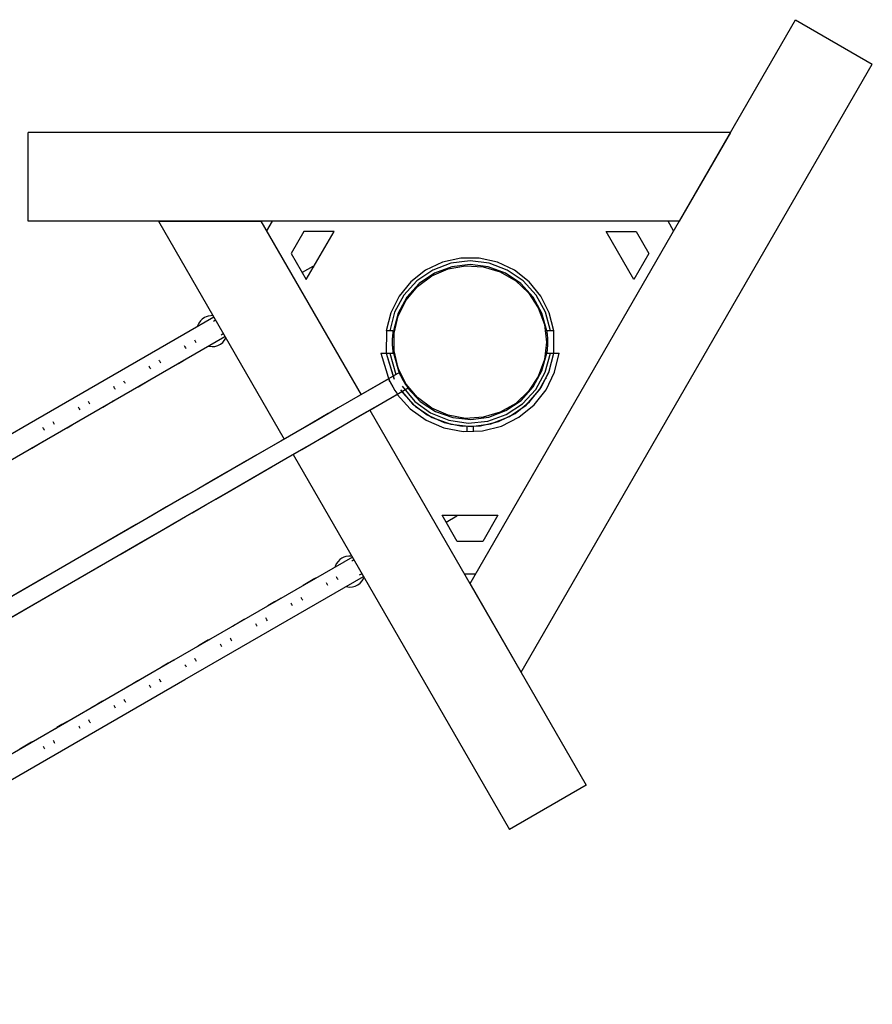
# Model space of a CAD drawing. Units: inches. Extents: x 365 to 476, y 189 to 405.
# Drawn here: x 426 to 434, y 322 to 331 of the extents above; entities that cross this region are included whole.
import ezdxf

# ---------------------------------------------------------------- set-up
doc = ezdxf.new("R2010")
doc.units = ezdxf.units.IN
doc.header["$MEASUREMENT"] = 0
doc.layers.add('Ebene 1', color=7, linetype='Continuous')

# ---------------------------------------------------------------- blocks, each defined once
blk = doc.blocks.new('block 2')
at = {"layer": 'Ebene 1', "color": 179, "lineweight": 25, "true_color": 0x1a171b}
for points in [[(430.4202, 325.7991), (433.3186, 330.8196)], [(430.4202, 325.7991), (433.3186, 330.8196)], [(433.3186, 330.8196), (434.0024, 330.4248)], [(433.3186, 330.8196), (434.0024, 330.4248)], [(430.876, 325.0096), (434.0024, 330.4248)], [(430.876, 325.0096), (434.0024, 330.4248)], [(426.4856, 329.0254), (426.4856, 329.8145)], [(432.7388, 329.8145), (426.4856, 329.8145)], [(432.7388, 329.8145), (426.4856, 329.8145)], [(426.4856, 329.0254), (426.4856, 329.8145)], [(432.7388, 329.8145), (432.283, 329.0254)], [(432.7388, 329.8145), (432.283, 329.0254)], [(432.283, 329.0254), (426.4856, 329.0254)], [(432.283, 329.0254), (426.4856, 329.0254)], [(427.6462, 329.0254), (428.5575, 329.0254)], [(427.6462, 329.0254), (428.7659, 327.086)], [(427.6462, 329.0254), (428.5575, 329.0254)], [(427.6462, 329.0254), (428.7659, 327.086)], [(428.5575, 329.0254), (429.4494, 327.4804)], [(428.5575, 329.0254), (429.4494, 327.4804)], [(428.657, 329.0254), (428.6074, 328.9393)], [(428.657, 329.0254), (428.6074, 328.9393)], [(432.233, 328.9393), (432.1834, 329.0254)], [(432.233, 328.9393), (432.1834, 329.0254)], [(428.9402, 328.9353), (428.8272, 328.7388)], [(428.9402, 328.9353), (428.8272, 328.7388)], [(429.2089, 328.9353), (428.9402, 328.9353)], [(429.2089, 328.9353), (428.9402, 328.9353)], [(428.9616, 328.506), (429.2089, 328.9353)], [(428.9616, 328.506), (429.2089, 328.9353)], [(431.6312, 328.9353), (431.9003, 328.9353)], [(431.8789, 328.506), (431.6312, 328.9353)], [(431.6312, 328.9353), (431.9003, 328.9353)], [(431.8789, 328.506), (431.6312, 328.9353)], [(431.9003, 328.9353), (432.0133, 328.7388)], [(431.9003, 328.9353), (432.0133, 328.7388)], [(428.8272, 328.7388), (428.9616, 328.506)], [(428.8272, 328.7388), (428.9616, 328.506)], [(432.0133, 328.7388), (431.8789, 328.506)], [(432.0133, 328.7388), (431.8789, 328.506)], [(429.0215, 328.6232), (428.9254, 328.5682)], [(429.0215, 328.6232), (428.9254, 328.5682)], [(429.0281, 328.6213), (429.0215, 328.6232)], [(429.0281, 328.6213), (429.0215, 328.6232)], [(429.0215, 328.6232), (429.0226, 328.6218), (429.0253, 328.6168)], [(429.0215, 328.6232), (429.0226, 328.6218), (429.0253, 328.6168)], [(431.1654, 328.0484), (431.1255, 328.2101), (431.0514, 328.3586), (430.9463, 328.4869), (430.8154, 328.5892), (430.6655, 328.6606), (430.5029, 328.6972), (430.3372, 328.6972), (430.1749, 328.6606), (430.0251, 328.5892), (429.8942, 328.4869), (429.7891, 328.3586), (429.7147, 328.2101), (429.6747, 328.0484)], [(431.1654, 328.0484), (431.1255, 328.2101), (431.0514, 328.3586), (430.9463, 328.4869), (430.8154, 328.5892), (430.6655, 328.6606), (430.5029, 328.6972), (430.3372, 328.6972), (430.1749, 328.6606), (430.0251, 328.5892), (429.8942, 328.4869), (429.7891, 328.3586), (429.7147, 328.2101), (429.6747, 328.0484)], [(431.1354, 328.0484), (431.092, 328.2149), (431.01, 328.3667), (430.8946, 328.4943), (430.7523, 328.591), (430.5911, 328.6518), (430.4202, 328.6721), (430.249, 328.6518), (430.0878, 328.591), (429.9458, 328.4943), (429.8304, 328.3667), (429.7484, 328.2149), (429.7047, 328.0484)], [(431.1354, 328.0484), (431.092, 328.2149), (431.01, 328.3667), (430.8946, 328.4943), (430.7523, 328.591), (430.5911, 328.6518), (430.4202, 328.6721), (430.249, 328.6518), (430.0878, 328.591), (429.9458, 328.4943), (429.8304, 328.3667), (429.7484, 328.2149), (429.7047, 328.0484)], [(431.1027, 328.0484), (431.06, 328.2065), (430.9818, 328.35), (430.8715, 328.4714), (430.7358, 328.5629), (430.5828, 328.6199), (430.4202, 328.6397), (430.2576, 328.6199), (430.1047, 328.5629), (429.9686, 328.4714), (429.8587, 328.35), (429.7801, 328.2065), (429.7374, 328.0484)], [(431.1027, 328.0484), (431.06, 328.2065), (430.9818, 328.35), (430.8715, 328.4714), (430.7358, 328.5629), (430.5828, 328.6199), (430.4202, 328.6397), (430.2576, 328.6199), (430.1047, 328.5629), (429.9686, 328.4714), (429.8587, 328.35), (429.7801, 328.2065), (429.7374, 328.0484)], [(428.132, 328.185), (428.0893, 328.1808), (428.0717, 328.1751), (428.0552, 328.1669)], [(428.132, 328.185), (428.0893, 328.1808), (428.0717, 328.1751), (428.0552, 328.1669)], [(428.1392, 328.1708), (426.55, 327.2534), (424.9598, 326.3355), (423.3685, 325.4163), (421.7762, 324.497), (420.1833, 323.5773), (418.5898, 322.6577), (416.9968, 321.7376), (415.4032, 320.818), (413.8104, 319.8983), (412.2179, 318.9788), (410.6266, 318.06), (409.0362, 317.1417), (407.4473, 316.2245)], [(428.0552, 328.1669), (428.0362, 328.1536), (428.02, 328.1378), (428.0052, 328.1169), (427.9942, 328.0933), (427.9921, 328.087)], [(428.0552, 328.1669), (428.0362, 328.1536), (428.02, 328.1378), (428.0052, 328.1169), (427.9942, 328.0933), (427.9921, 328.087)], [(428.1544, 328.1455), (428.1444, 328.1395), (428.1348, 328.1341)], [(428.1544, 328.1455), (428.1444, 328.1395), (428.1348, 328.1341)], [(428.204, 328.0146), (428.2133, 328.0198), (428.223, 328.0258)], [(428.204, 328.0146), (428.2133, 328.0198), (428.223, 328.0258)], [(429.6751, 328.0499), (429.6747, 327.8513)], [(429.6751, 328.0499), (429.6747, 327.8513)], [(429.7047, 328.0484), (429.6899, 328.0484), (429.6747, 328.0484)], [(429.7047, 328.0484), (429.6899, 328.0484), (429.6747, 328.0484)], [(429.7374, 328.0484), (429.7047, 328.0484)], [(429.7374, 328.0484), (429.7047, 328.0484)], [(429.7378, 327.8506), (429.7374, 327.8527), (429.7371, 327.8548), (429.7367, 327.857), (429.736, 327.8615), (429.7357, 327.8661), (429.7347, 327.8752), (429.7336, 327.8851), (429.7333, 327.8901), (429.7326, 327.8954), (429.7326, 327.8978), (429.7323, 327.9006), (429.7323, 327.9032), (429.7319, 327.9059), (429.7312, 327.9166), (429.7309, 327.9274), (429.7309, 327.9331), (429.7305, 327.9388), (429.7305, 327.9416), (429.7305, 327.9443), (429.7305, 327.9473), (429.7305, 327.95), (429.7305, 327.9609), (429.7309, 327.9722), (429.7312, 327.9833), (429.7319, 327.9938), (429.7323, 327.9967), (429.7323, 327.9991), (429.7326, 328.0019), (429.7326, 328.0043), (429.7333, 328.0096), (429.7336, 328.0146), (429.7347, 328.0244), (429.7357, 328.0341), (429.736, 328.0361), (429.736, 328.0385), (429.7364, 328.0408), (429.7367, 328.0429), (429.7378, 328.0496)], [(429.7378, 327.8506), (429.7374, 327.8527), (429.7371, 327.8548), (429.7367, 327.857), (429.736, 327.8615), (429.7357, 327.8661), (429.7347, 327.8752), (429.7336, 327.8851), (429.7333, 327.8901), (429.7326, 327.8954), (429.7326, 327.8978), (429.7323, 327.9006), (429.7323, 327.9032), (429.7319, 327.9059), (429.7312, 327.9166), (429.7309, 327.9274), (429.7309, 327.9331), (429.7305, 327.9388), (429.7305, 327.9416), (429.7305, 327.9443), (429.7305, 327.9473), (429.7305, 327.95), (429.7305, 327.9609), (429.7309, 327.9722), (429.7312, 327.9833), (429.7319, 327.9938), (429.7323, 327.9967), (429.7323, 327.9991), (429.7326, 328.0019), (429.7326, 328.0043), (429.7333, 328.0096), (429.7336, 328.0146), (429.7347, 328.0244), (429.7357, 328.0341), (429.736, 328.0361), (429.736, 328.0385), (429.7364, 328.0408), (429.7367, 328.0429), (429.7371, 328.0449)], [(431.1024, 328.0513), (431.1034, 328.0429), (431.1044, 328.0341), (431.1048, 328.0315), (431.1051, 328.0291), (431.1058, 328.027), (431.1058, 328.0244), (431.1065, 328.0196), (431.1068, 328.0146), (431.1079, 328.0043), (431.1086, 327.9941), (431.1086, 327.9913), (431.1089, 327.9884), (431.1089, 327.986), (431.1089, 327.9833), (431.1093, 327.9776), (431.1096, 327.9722), (431.1096, 327.9609), (431.1099, 327.95), (431.1099, 327.9443), (431.1096, 327.9388), (431.1096, 327.9359), (431.1096, 327.9331), (431.1096, 327.9302), (431.1096, 327.9274), (431.1089, 327.9166), (431.1086, 327.9059), (431.1082, 327.9006), (431.1079, 327.8954), (431.1075, 327.8928), (431.1072, 327.8901), (431.1072, 327.8875), (431.1068, 327.8851), (431.1058, 327.8752), (431.1044, 327.8661), (431.1027, 327.853)], [(431.1024, 328.0513), (431.1034, 328.0429), (431.1044, 328.0341), (431.1048, 328.0315), (431.1051, 328.0291), (431.1058, 328.027), (431.1058, 328.0244), (431.1065, 328.0196), (431.1068, 328.0146), (431.1079, 328.0043), (431.1086, 327.9941), (431.1086, 327.9913), (431.1089, 327.9884), (431.1089, 327.986), (431.1089, 327.9833), (431.1093, 327.9776), (431.1096, 327.9722), (431.1096, 327.9609), (431.1099, 327.95), (431.1099, 327.9443), (431.1096, 327.9388), (431.1096, 327.9359), (431.1096, 327.9331), (431.1096, 327.9302), (431.1096, 327.9274), (431.1089, 327.9166), (431.1086, 327.9059), (431.1082, 327.9006), (431.1079, 327.8954), (431.1075, 327.8928), (431.1072, 327.8901), (431.1072, 327.8875), (431.1068, 327.8851), (431.1058, 327.8752), (431.1044, 327.8661), (431.1024, 327.8503)], [(431.1354, 328.0484), (431.1027, 328.0484)], [(431.1354, 328.0484), (431.1027, 328.0484)], [(431.1654, 328.0484), (431.1506, 328.0484), (431.1354, 328.0484)], [(431.1654, 328.0484), (431.1506, 328.0484), (431.1354, 328.0484)], [(431.1654, 327.8513), (431.1654, 328.0484)], [(431.1654, 327.8513), (431.1654, 328.0484)], [(407.5462, 316.0536), (409.1351, 316.9708), (410.7253, 317.8891), (412.3166, 318.8079), (413.9088, 319.7271), (415.5019, 320.6469), (417.0951, 321.5668), (418.6887, 322.4866), (420.2817, 323.4066), (421.875, 324.3263), (423.467, 325.2456), (425.0583, 326.1642), (426.6485, 327.0825), (428.2378, 327.9998)], [(427.875, 327.9193), (427.8784, 327.913), (427.8819, 327.9066)], [(427.875, 327.9193), (427.8784, 327.913), (427.8819, 327.9066)], [(427.9656, 327.9691), (427.9684, 327.9638), (427.9715, 327.9581)], [(427.9656, 327.9691), (427.9684, 327.9638), (427.9715, 327.9581)], [(427.9715, 327.9581), (427.9753, 327.9526), (427.9784, 327.9469)], [(427.9715, 327.9581), (427.9753, 327.9526), (427.9784, 327.9469)], [(428.0886, 327.914), (428.1227, 327.9095), (428.1485, 327.9116), (428.1737, 327.9183), (428.1971, 327.93), (428.2178, 327.9459), (428.2471, 327.9846)], [(428.0886, 327.914), (428.1227, 327.9095), (428.1485, 327.9116), (428.1737, 327.9183), (428.1971, 327.93), (428.2178, 327.9459), (428.2471, 327.9846)], [(427.8819, 327.9066), (427.886, 327.8995), (427.8902, 327.8933)], [(427.8819, 327.9066), (427.886, 327.8995), (427.8902, 327.8933)], [(429.6272, 327.8513), (429.6747, 327.8513)], [(429.6272, 327.8513), (429.6747, 327.8513)], [(429.6272, 327.8513), (429.703, 327.5977)], [(429.6272, 327.8513), (429.703, 327.5977)], [(429.6747, 327.8513), (429.7447, 327.6201)], [(429.6747, 327.8513), (429.7416, 327.6265)], [(429.6747, 327.8513), (429.6899, 327.8513), (429.7047, 327.8513)], [(429.6747, 327.8513), (429.6899, 327.8513), (429.7047, 327.8513)], [(429.7047, 327.8513), (429.7374, 327.8513)], [(429.7047, 327.8513), (429.7374, 327.8513)], [(429.7047, 327.8513), (429.7584, 327.6611)], [(429.7047, 327.8513), (429.7584, 327.6611)], [(429.7374, 327.8513), (429.7974, 327.6544)], [(429.7374, 327.8513), (429.7884, 327.6735)], [(429.7712, 327.4837), (429.8873, 327.3545), (430.0282, 327.2536), (430.188, 327.1852), (430.3589, 327.1532), (430.5325, 327.1588), (430.7007, 327.2017), (430.8557, 327.2798), (430.9901, 327.3898), (431.0975, 327.5259), (431.173, 327.6823), (431.2133, 327.8513)], [(429.7712, 327.4837), (429.8873, 327.3545), (430.0282, 327.2536), (430.188, 327.1852), (430.3589, 327.1532), (430.5325, 327.1588), (430.7007, 327.2017), (430.8557, 327.2798), (430.9901, 327.3898), (431.0975, 327.5259), (431.173, 327.6823), (431.2133, 327.8513)], [(429.8008, 327.5238), (429.908, 327.3998), (430.0399, 327.3016), (430.1894, 327.2346), (430.3503, 327.2016), (430.5146, 327.2043), (430.6741, 327.2424), (430.8219, 327.3146), (430.9501, 327.4169), (431.0534, 327.5447), (431.1261, 327.6918), (431.1654, 327.8513)], [(429.8125, 327.5073), (429.9341, 327.3764), (430.083, 327.278), (430.2507, 327.2176), (430.4289, 327.1983), (430.6056, 327.2215), (430.772, 327.2858), (430.9187, 327.3874), (431.0373, 327.5207), (431.1213, 327.6784), (431.1654, 327.8513)], [(429.8153, 327.5557), (429.9276, 327.4215), (430.0692, 327.319), (430.2311, 327.2529), (430.404, 327.2279), (430.5784, 327.2451), (430.7427, 327.3037), (430.8888, 327.4005), (431.0069, 327.5288), (431.0907, 327.6823), (431.1354, 327.8513)], [(429.8153, 327.5557), (429.9276, 327.4215), (430.0692, 327.319), (430.2311, 327.2529), (430.404, 327.2279), (430.5784, 327.2451), (430.7427, 327.3037), (430.8888, 327.4005), (431.0069, 327.5288), (431.0907, 327.6823), (431.1354, 327.8513)], [(429.8656, 327.5406), (429.9769, 327.422), (430.1126, 327.3326), (430.2659, 327.278), (430.4271, 327.2603), (430.588, 327.2811), (430.7403, 327.339), (430.8743, 327.4307), (430.9828, 327.5514), (431.0603, 327.6942), (431.1027, 327.8513)], [(429.8656, 327.5406), (429.9769, 327.422), (430.1126, 327.3326), (430.2659, 327.278), (430.4271, 327.2603), (430.588, 327.2811), (430.7403, 327.339), (430.8743, 327.4307), (430.9828, 327.5514), (431.0603, 327.6942), (431.1027, 327.8513)], [(431.1027, 327.8513), (431.1354, 327.8513)], [(431.1027, 327.8513), (431.1354, 327.8513)], [(431.1354, 327.8513), (431.1506, 327.8513), (431.1654, 327.8513)], [(431.1354, 327.8513), (431.1506, 327.8513), (431.1654, 327.8513)], [(431.1654, 327.8513), (431.2133, 327.8513)], [(431.1654, 327.8513), (431.2133, 327.8513)], [(427.6504, 327.7871), (427.6535, 327.7817), (427.6566, 327.7765)], [(427.6504, 327.7871), (427.6535, 327.7817), (427.6566, 327.7765)], [(427.6566, 327.7765), (427.66, 327.7705), (427.6631, 327.7648)], [(427.6566, 327.7765), (427.66, 327.7705), (427.6631, 327.7648)], [(427.7796, 327.7338), (427.8247, 327.7597), (427.8695, 327.7852)], [(427.7796, 327.7338), (427.8247, 327.7597), (427.8695, 327.7852)], [(427.8674, 327.7871), (427.8688, 327.7857), (427.8695, 327.7852)], [(427.8674, 327.7871), (427.8688, 327.7857), (427.8695, 327.7852)], [(427.8688, 327.7871), (427.8833, 327.7955)], [(427.8688, 327.7871), (427.8833, 327.7955)], [(429.7912, 327.678), (429.5193, 327.5211), (429.2472, 327.3638), (429.0346, 327.241), (428.8214, 327.1182), (428.6677, 327.0293), (428.5137, 326.9404), (428.3842, 326.8657), (428.255, 326.7909), (428.1224, 326.7143), (427.9897, 326.6378), (427.854, 326.5597), (427.7186, 326.4815), (427.5829, 326.4032), (427.4471, 326.3244), (426.6999, 325.8929), (425.9523, 325.4616), (424.617, 324.6908), (423.2813, 323.9196), (421.6907, 323.0013), (420.0998, 322.0827)], [(429.7912, 327.678), (429.5193, 327.5211), (429.2472, 327.3638), (429.0346, 327.241), (428.8214, 327.1182), (428.6677, 327.0293), (428.5137, 326.9404), (428.3842, 326.8657), (428.255, 326.7909), (428.1224, 326.7143), (427.9897, 326.6378), (427.854, 326.5597), (427.7186, 326.4815), (427.5829, 326.4032), (427.4471, 326.3244), (426.6999, 325.8929), (425.9523, 325.4616), (424.617, 324.6908), (423.2813, 323.9196), (421.6907, 323.0013), (420.0998, 322.0827)], [(427.5598, 327.7373), (427.5636, 327.7314), (427.567, 327.7247)], [(427.5598, 327.7373), (427.5636, 327.7314), (427.567, 327.7247)], [(427.567, 327.7247), (427.5711, 327.718), (427.5753, 327.7116)], [(427.567, 327.7247), (427.5711, 327.718), (427.5753, 327.7116)], [(427.7641, 327.7264), (427.7661, 327.7271), (427.7727, 327.7309), (427.7789, 327.7352)], [(427.7641, 327.7264), (427.7661, 327.7271), (427.7727, 327.7309), (427.7789, 327.7352)], [(427.7779, 327.7356), (427.7792, 327.7342), (427.7796, 327.7338)], [(427.7779, 327.7356), (427.7792, 327.7342), (427.7796, 327.7338)], [(429.7912, 327.678), (429.7939, 327.6675), (429.8063, 327.6413), (429.8256, 327.6067)], [(429.7912, 327.678), (429.7939, 327.6675), (429.8063, 327.6413), (429.8256, 327.6067)], [(429.6975, 327.6238), (429.4274, 327.4682), (429.1576, 327.3123), (428.9468, 327.1905), (428.7356, 327.0684), (428.583, 326.9802), (428.4304, 326.8925), (428.3018, 326.8179), (428.1733, 326.7439), (428.0417, 326.6681), (427.9105, 326.5921), (427.7761, 326.5146), (427.6421, 326.4369), (427.5074, 326.3594), (427.3727, 326.2814), (426.6313, 325.8535), (425.8903, 325.4256), (424.566, 324.6611), (423.2413, 323.8963), (421.6635, 322.9853), (420.086, 322.0746)], [(429.6975, 327.6238), (429.4274, 327.4682), (429.1576, 327.3123), (428.9468, 327.1905), (428.7356, 327.0684), (428.583, 326.9802), (428.4304, 326.8925), (428.3018, 326.8179), (428.1733, 326.7439), (428.0417, 326.6681), (427.9105, 326.5921), (427.7761, 326.5146), (427.6421, 326.4369), (427.5074, 326.3594), (427.3727, 326.2814), (426.6313, 325.8535), (425.8903, 325.4256), (424.566, 324.6611), (423.2413, 323.8963), (421.6635, 322.9853), (420.086, 322.0746)], [(427.3352, 327.6053), (427.3383, 327.6), (427.3414, 327.5945)], [(427.3352, 327.6053), (427.3383, 327.6), (427.3414, 327.5945)], [(427.3414, 327.5945), (427.3448, 327.5884), (427.3482, 327.5828)], [(427.3414, 327.5945), (427.3448, 327.5884), (427.3482, 327.5828)], [(427.4647, 327.5518), (427.5095, 327.5776), (427.5539, 327.6033)], [(427.4647, 327.5518), (427.5095, 327.5776), (427.5539, 327.6033)], [(427.5522, 327.605), (427.5536, 327.6036), (427.5539, 327.6033)], [(427.5522, 327.605), (427.5536, 327.6036), (427.5539, 327.6033)], [(427.5532, 327.605), (427.5684, 327.6139)], [(427.5532, 327.605), (427.5684, 327.6139)], [(429.6978, 327.6238), (429.6995, 327.6141), (429.7119, 327.5881), (429.7316, 327.5524)], [(429.6978, 327.6238), (429.6995, 327.6141), (429.7119, 327.5881), (429.7316, 327.5524)], [(429.8256, 327.6067), (429.8459, 327.5729), (429.8625, 327.549), (429.8704, 327.5412)], [(429.8256, 327.6067), (429.8459, 327.5729), (429.8625, 327.549), (429.8704, 327.5412)], [(431.1006, 327.6255), (431.0989, 327.6265)], [(421.4471, 322.6785), (422.9657, 323.5551), (424.4837, 324.4314), (425.819, 325.2022), (427.1539, 325.973), (427.3035, 326.0595), (427.4533, 326.146), (427.6011, 326.2314), (427.7489, 326.3167), (427.8874, 326.3964), (428.0259, 326.4764), (428.1575, 326.5523), (428.2888, 326.6281), (428.4744, 326.7354), (428.6595, 326.8424), (428.923, 326.9943), (429.1869, 327.1468), (429.5283, 327.344), (429.8704, 327.5412)], [(421.4471, 322.6785), (422.9657, 323.5551), (424.4837, 324.4314), (425.819, 325.2022), (427.1539, 325.973), (427.3035, 326.0595), (427.4533, 326.146), (427.6011, 326.2314), (427.7489, 326.3167), (427.8874, 326.3964), (428.0259, 326.4764), (428.1575, 326.5523), (428.2888, 326.6281), (428.4744, 326.7354), (428.6595, 326.8424), (428.923, 326.9943), (429.1869, 327.1468), (429.5283, 327.344), (429.8704, 327.5412)], [(421.423, 322.6644), (422.9289, 323.5336), (424.4344, 324.4028), (425.7587, 325.1674), (427.0823, 325.9317), (427.2308, 326.0175), (427.3793, 326.1033), (427.526, 326.188), (427.6724, 326.2726), (427.8099, 326.352), (427.9473, 326.4309), (428.0779, 326.5065), (428.2078, 326.5816), (428.3918, 326.6877), (428.5754, 326.794), (428.8369, 326.9446), (429.0984, 327.0956), (429.4374, 327.2915), (429.776, 327.4868)], [(421.423, 322.6644), (422.9289, 323.5336), (424.4344, 324.4028), (425.7587, 325.1674), (427.0823, 325.9317), (427.2308, 326.0175), (427.3793, 326.1033), (427.526, 326.188), (427.6724, 326.2726), (427.8099, 326.352), (427.9473, 326.4309), (428.0779, 326.5065), (428.2078, 326.5816), (428.3918, 326.6877), (428.5754, 326.794), (428.8369, 326.9446), (429.0984, 327.0956), (429.4374, 327.2915), (429.776, 327.4868)], [(427.2449, 327.5557), (427.248, 327.5492), (427.2518, 327.543)], [(427.2449, 327.5557), (427.248, 327.5492), (427.2518, 327.543)], [(427.2518, 327.543), (427.2559, 327.5359), (427.2601, 327.5295)], [(427.2518, 327.543), (427.2559, 327.5359), (427.2601, 327.5295)], [(427.4488, 327.5443), (427.4509, 327.545), (427.4575, 327.549), (427.4637, 327.5531)], [(427.4488, 327.5443), (427.4509, 327.545), (427.4575, 327.549), (427.4637, 327.5531)], [(427.4626, 327.5536), (427.464, 327.5521), (427.4647, 327.5518)], [(427.4626, 327.5536), (427.464, 327.5521), (427.4647, 327.5518)], [(429.7316, 327.5524), (429.7519, 327.5185), (429.7684, 327.4947), (429.776, 327.4868)], [(429.7316, 327.5524), (429.7519, 327.5185), (429.7684, 327.4947), (429.776, 327.4868)], [(431.0397, 327.5238), (431.0414, 327.5228)], [(427.0199, 327.4234), (427.023, 327.4181), (427.0261, 327.4127)], [(427.0199, 327.4234), (427.023, 327.4181), (427.0261, 327.4127)], [(427.0261, 327.4127), (427.0296, 327.4067), (427.033, 327.4012)], [(427.0261, 327.4127), (427.0296, 327.4067), (427.033, 327.4012)], [(427.1495, 327.3697), (427.1943, 327.3955), (427.239, 327.4212)], [(427.1495, 327.3697), (427.1943, 327.3955), (427.239, 327.4212)], [(427.237, 327.4229), (427.2383, 327.4215), (427.239, 327.4212)], [(427.237, 327.4229), (427.2383, 327.4215), (427.239, 327.4212)], [(427.2377, 327.4229), (427.2528, 327.4315)], [(427.2377, 327.4229), (427.2528, 327.4315)], [(426.9297, 327.3735), (426.9331, 327.3673), (426.9366, 327.3609)], [(426.9297, 327.3735), (426.9331, 327.3673), (426.9366, 327.3609)], [(426.9366, 327.3609), (426.9407, 327.3538), (426.9445, 327.3475)], [(426.9366, 327.3609), (426.9407, 327.3538), (426.9445, 327.3475)], [(427.1333, 327.3624), (427.1357, 327.3631), (427.1422, 327.3669), (427.1481, 327.3711)], [(427.1333, 327.3624), (427.1357, 327.3631), (427.1422, 327.3669), (427.1481, 327.3711)], [(427.1474, 327.3714), (427.1484, 327.37), (427.1495, 327.3697)], [(427.1474, 327.3714), (427.1484, 327.37), (427.1495, 327.3697)], [(429.5283, 327.344), (431.4558, 324.0049)], [(429.5283, 327.344), (431.4558, 324.0049)], [(426.705, 327.2414), (426.7078, 327.236), (426.7112, 327.2308)], [(426.705, 327.2414), (426.7078, 327.236), (426.7112, 327.2308)], [(426.7112, 327.2308), (426.7147, 327.2248), (426.7178, 327.2191)], [(426.7112, 327.2308), (426.7147, 327.2248), (426.7178, 327.2191)], [(426.8339, 327.1876), (426.8787, 327.2134), (426.9235, 327.2391)], [(426.8339, 327.1876), (426.8787, 327.2134), (426.9235, 327.2391)], [(426.9217, 327.241), (426.9228, 327.2395), (426.9235, 327.2391)], [(426.9217, 327.241), (426.9228, 327.2395), (426.9235, 327.2391)], [(426.9224, 327.2407), (426.9376, 327.2494)], [(426.9224, 327.2407), (426.9376, 327.2494)], [(426.6144, 327.1916), (426.6175, 327.1855), (426.6217, 327.1788)], [(426.6144, 327.1916), (426.6175, 327.1855), (426.6217, 327.1788)], [(426.6217, 327.1788), (426.6258, 327.1719), (426.6296, 327.1654)], [(426.6217, 327.1788), (426.6258, 327.1719), (426.6296, 327.1654)], [(426.818, 327.1799), (426.8201, 327.1809), (426.827, 327.1845), (426.8329, 327.1892)], [(426.818, 327.1799), (426.8201, 327.1809), (426.827, 327.1845), (426.8329, 327.1892)], [(426.8322, 327.1895), (426.8332, 327.1881), (426.8339, 327.1876)], [(426.8322, 327.1895), (426.8332, 327.1881), (426.8339, 327.1876)], [(430.3906, 327.1983), (430.3906, 327.1513)], [(430.4499, 327.1513), (430.4499, 327.1983)], [(426.5183, 327.0052), (426.5635, 327.0314), (426.6079, 327.0572)], [(426.5183, 327.0052), (426.5635, 327.0314), (426.6079, 327.0572)], [(426.6062, 327.0589), (426.6076, 327.0576), (426.6079, 327.0572)], [(426.6062, 327.0589), (426.6076, 327.0576), (426.6079, 327.0572)], [(426.6069, 327.0586), (426.6224, 327.0674)], [(426.6069, 327.0586), (426.6224, 327.0674)], [(426.5025, 326.998), (426.5045, 326.999), (426.5111, 327.0024), (426.5173, 327.0071)], [(426.5025, 326.998), (426.5045, 326.999), (426.5111, 327.0024), (426.5173, 327.0071)], [(426.5163, 327.0071), (426.5176, 327.0057), (426.5183, 327.0052)], [(426.5163, 327.0071), (426.5176, 327.0057), (426.5183, 327.0052)], [(428.8448, 326.9492), (430.7727, 323.6102)], [(428.8448, 326.9492), (430.7727, 323.6102)], [(430.1722, 326.4083), (430.6679, 326.4083)], [(430.3066, 326.1756), (430.1722, 326.4083)], [(430.1722, 326.4083), (430.6679, 326.4083)], [(430.3066, 326.1756), (430.1722, 326.4083)], [(430.208, 326.3467), (430.3038, 326.4021)], [(430.208, 326.3467), (430.3038, 326.4021)], [(430.3003, 326.4083), (430.3031, 326.4035), (430.3038, 326.4021)], [(430.3003, 326.4083), (430.3031, 326.4035), (430.3038, 326.4021)], [(430.3038, 326.4021), (430.3055, 326.4083)], [(430.3038, 326.4021), (430.3055, 326.4083)], [(430.6679, 326.4083), (430.5339, 326.1756)], [(430.6679, 326.4083), (430.5339, 326.1756)], [(430.5339, 326.1756), (430.3066, 326.1756)], [(430.5339, 326.1756), (430.3066, 326.1756)], [(429.3722, 326.0349), (427.782, 325.1169), (426.1904, 324.1978), (424.5977, 323.2783), (423.0036, 322.3581), (421.4096, 321.4377), (419.8145, 320.517), (418.2201, 319.5962), (416.6252, 318.6756), (415.031, 317.7551), (413.4375, 316.8351), (411.8446, 315.9154), (410.253, 314.9963), (408.6626, 314.0782)], [(429.2799, 326.0259), (429.261, 326.013), (429.2448, 325.997), (429.2296, 325.9758), (429.2186, 325.9522), (429.2162, 325.9448)], [(429.2799, 326.0259), (429.261, 326.013), (429.2448, 325.997), (429.2296, 325.9758), (429.2186, 325.9522), (429.2162, 325.9448)], [(429.3681, 326.0433), (429.3657, 326.0437), (429.3395, 326.0444), (429.314, 326.04), (429.2964, 326.0344), (429.2799, 326.0259)], [(429.3681, 326.0433), (429.3657, 326.0437), (429.3395, 326.0444), (429.314, 326.04), (429.2964, 326.0344), (429.2799, 326.0259)], [(429.3874, 326.0094), (429.3774, 326.0037), (429.3681, 325.9985)], [(429.3874, 326.0094), (429.3774, 326.0037), (429.3681, 325.9985)], [(408.7614, 313.9073), (410.3517, 314.8257), (411.9435, 315.7447), (413.5363, 316.6644), (415.1299, 317.5844), (416.7243, 318.5048), (418.319, 319.4256), (419.9137, 320.3462), (421.5085, 321.2667), (423.1025, 322.1874), (424.6959, 323.1074), (426.2889, 324.0267), (427.8805, 324.9457), (429.4708, 325.864)], [(429.0388, 325.8444), (428.9943, 325.8185), (428.9495, 325.7925)], [(429.0388, 325.8444), (428.9943, 325.8185), (428.9495, 325.7925)], [(429.0391, 325.8414), (429.0388, 325.8432), (429.0388, 325.8444)], [(429.0391, 325.8414), (429.0388, 325.8432), (429.0388, 325.8444)], [(429.0546, 325.8518), (429.0525, 325.8507), (429.0456, 325.8471), (429.0398, 325.8428)], [(429.0546, 325.8518), (429.0525, 325.8507), (429.0456, 325.8471), (429.0398, 325.8428)], [(429.2379, 325.8454), (429.2341, 325.8525), (429.2306, 325.8592)], [(429.2379, 325.8454), (429.2341, 325.8525), (429.2306, 325.8592)], [(429.2458, 325.8332), (429.242, 325.839), (429.2379, 325.8454)], [(429.2458, 325.8332), (429.242, 325.839), (429.2379, 325.8454)], [(429.3161, 325.7727), (429.3471, 325.7684), (429.3733, 325.7705), (429.3981, 325.7777), (429.4219, 325.7892), (429.4422, 325.8047), (429.4597, 325.8242), (429.4735, 325.8468), (429.4773, 325.8559)], [(429.3161, 325.7727), (429.3471, 325.7684), (429.3733, 325.7705), (429.3981, 325.7777), (429.4219, 325.7892), (429.4422, 325.8047), (429.4597, 325.8242), (429.4735, 325.8468), (429.4773, 325.8559)], [(429.437, 325.8788), (429.4467, 325.8842), (429.4563, 325.8898)], [(429.437, 325.8788), (429.4467, 325.8842), (429.4563, 325.8898)], [(430.3706, 325.8852), (430.4698, 325.8852)], [(430.3706, 325.8852), (430.4698, 325.8852)], [(428.9502, 325.7911), (428.9354, 325.7822)], [(428.9502, 325.7911), (428.9354, 325.7822)], [(428.9499, 325.7899), (428.9495, 325.7918), (428.9495, 325.7925)], [(428.9499, 325.7899), (428.9495, 325.7918), (428.9495, 325.7925)], [(429.149, 325.7939), (429.1452, 325.7999), (429.1425, 325.8056)], [(429.149, 325.7939), (429.1452, 325.7999), (429.1425, 325.8056)], [(429.1552, 325.7832), (429.1521, 325.7882), (429.149, 325.7939)], [(429.1552, 325.7832), (429.1521, 325.7882), (429.149, 325.7939)], [(430.876, 325.0096), (430.4202, 325.7991)], [(430.876, 325.0096), (430.4202, 325.7991)], [(428.7239, 325.6623), (428.6791, 325.6366), (428.6343, 325.6104)], [(428.7239, 325.6623), (428.6791, 325.6366), (428.6343, 325.6104)], [(428.7242, 325.6595), (428.7232, 325.6616), (428.7239, 325.6623)], [(428.7242, 325.6595), (428.7232, 325.6616), (428.7239, 325.6623)], [(428.739, 325.6697), (428.737, 325.6687), (428.7308, 325.665), (428.7246, 325.6609)], [(428.739, 325.6697), (428.737, 325.6687), (428.7308, 325.665), (428.7246, 325.6609)], [(428.923, 325.6633), (428.9192, 325.6704), (428.9154, 325.6771)], [(428.923, 325.6633), (428.9192, 325.6704), (428.9154, 325.6771)], [(428.9309, 325.6509), (428.9268, 325.657), (428.923, 325.6633)], [(428.9309, 325.6509), (428.9268, 325.657), (428.923, 325.6633)], [(428.6353, 325.6091), (428.6198, 325.6001)], [(428.6353, 325.6091), (428.6198, 325.6001)], [(428.6343, 325.6082), (428.6343, 325.6098), (428.6343, 325.6104)], [(428.6343, 325.6082), (428.6343, 325.6098), (428.6343, 325.6104)], [(428.8338, 325.6118), (428.8303, 325.6179), (428.8272, 325.6239)], [(428.8338, 325.6118), (428.8303, 325.6179), (428.8272, 325.6239)], [(428.8403, 325.6013), (428.8369, 325.6065), (428.8338, 325.6118)], [(428.8403, 325.6013), (428.8369, 325.6065), (428.8338, 325.6118)], [(428.4083, 325.4802), (428.3635, 325.4544), (428.3187, 325.4284)], [(428.4083, 325.4802), (428.3635, 325.4544), (428.3187, 325.4284)], [(428.4086, 325.4775), (428.4083, 325.4792), (428.4083, 325.4802)], [(428.4086, 325.4775), (428.4083, 325.4792), (428.4083, 325.4802)], [(428.4238, 325.4876), (428.4217, 325.4866), (428.4155, 325.4831), (428.409, 325.4788)], [(428.4238, 325.4876), (428.4217, 325.4866), (428.4155, 325.4831), (428.409, 325.4788)], [(428.6081, 325.4818), (428.604, 325.4887), (428.6005, 325.495)], [(428.6081, 325.4818), (428.604, 325.4887), (428.6005, 325.495)], [(428.6157, 325.4694), (428.6119, 325.4754), (428.6081, 325.4818)], [(428.6157, 325.4694), (428.6119, 325.4754), (428.6081, 325.4818)], [(428.3198, 325.427), (428.3046, 325.4182)], [(428.3198, 325.427), (428.3046, 325.4182)], [(428.3191, 325.4263), (428.3187, 325.4277), (428.3187, 325.4284)], [(428.3191, 325.4263), (428.3187, 325.4277), (428.3187, 325.4284)], [(428.5185, 325.4297), (428.5151, 325.4361), (428.512, 325.4418)], [(428.5185, 325.4297), (428.5151, 325.4361), (428.512, 325.4418)], [(428.5251, 325.4196), (428.522, 325.4246), (428.5185, 325.4297)], [(428.5251, 325.4196), (428.522, 325.4246), (428.5185, 325.4297)], [(428.0927, 325.2983), (428.0479, 325.2721), (428.0032, 325.2463)], [(428.0927, 325.2983), (428.0479, 325.2721), (428.0032, 325.2463)], [(428.0934, 325.2954), (428.0927, 325.2971), (428.0927, 325.2983)], [(428.0934, 325.2954), (428.0927, 325.2971), (428.0927, 325.2983)], [(428.1086, 325.3057), (428.1065, 325.3045), (428.1, 325.3011), (428.0934, 325.2964)], [(428.1086, 325.3057), (428.1065, 325.3045), (428.1, 325.3011), (428.0934, 325.2964)], [(428.2929, 325.2997), (428.2891, 325.3066), (428.2857, 325.3133)], [(428.2929, 325.2997), (428.2891, 325.3066), (428.2857, 325.3133)], [(428.3005, 325.2873), (428.2967, 325.2933), (428.2929, 325.2997)], [(428.3005, 325.2873), (428.2967, 325.2933), (428.2929, 325.2997)], [(428.0045, 325.2449), (427.9894, 325.2361)], [(428.0045, 325.2449), (427.9894, 325.2361)], [(428.0038, 325.2439), (428.0032, 325.2456), (428.0032, 325.2463)], [(428.0038, 325.2439), (428.0032, 325.2456), (428.0032, 325.2463)], [(428.2033, 325.2482), (428.2002, 325.2542), (428.1971, 325.2597)], [(428.2033, 325.2482), (428.2002, 325.2542), (428.1971, 325.2597)], [(428.2102, 325.2375), (428.2068, 325.2425), (428.2033, 325.2482)], [(428.2102, 325.2375), (428.2068, 325.2425), (428.2033, 325.2482)], [(427.7775, 325.1159), (427.7327, 325.0901), (427.6879, 325.0644)], [(427.7775, 325.1159), (427.7327, 325.0901), (427.6879, 325.0644)], [(427.7779, 325.1133), (427.7772, 325.1152), (427.7775, 325.1159)], [(427.7779, 325.1133), (427.7772, 325.1152), (427.7775, 325.1159)], [(427.793, 325.1235), (427.7909, 325.1226), (427.7847, 325.119), (427.7782, 325.1145)], [(427.793, 325.1235), (427.7909, 325.1226), (427.7847, 325.119), (427.7782, 325.1145)], [(427.978, 325.1176), (427.9735, 325.1247), (427.9701, 325.1314)], [(427.978, 325.1176), (427.9735, 325.1247), (427.9701, 325.1314)], [(427.9852, 325.1052), (427.9815, 325.1112), (427.978, 325.1176)], [(427.9852, 325.1052), (427.9815, 325.1112), (427.978, 325.1176)], [(427.689, 325.063), (427.6738, 325.0541)], [(427.689, 325.063), (427.6738, 325.0541)], [(427.6883, 325.0618), (427.6879, 325.0637), (427.6879, 325.0644)], [(427.6883, 325.0618), (427.6879, 325.0637), (427.6879, 325.0644)], [(427.8884, 325.0661), (427.8846, 325.0721), (427.8819, 325.0777)], [(427.8884, 325.0661), (427.8846, 325.0721), (427.8819, 325.0777)], [(427.8946, 325.0554), (427.8915, 325.0604), (427.8884, 325.0661)], [(427.8946, 325.0554), (427.8915, 325.0604), (427.8884, 325.0661)], [(427.4778, 324.9412), (427.4757, 324.9402), (427.4692, 324.9366), (427.463, 324.9323)], [(427.4778, 324.9412), (427.4757, 324.9402), (427.4692, 324.9366), (427.463, 324.9323)], [(427.6624, 324.9355), (427.6587, 324.9426), (427.6552, 324.9493)], [(427.6624, 324.9355), (427.6587, 324.9426), (427.6552, 324.9493)], [(427.3734, 324.8809), (427.3582, 324.872)], [(427.3734, 324.8809), (427.3582, 324.872)], [(427.4619, 324.9338), (427.4175, 324.9082), (427.3727, 324.8823)], [(427.4619, 324.9338), (427.4175, 324.9082), (427.3727, 324.8823)], [(427.3731, 324.8799), (427.3727, 324.8816), (427.3727, 324.8823)], [(427.3731, 324.8799), (427.3727, 324.8816), (427.3727, 324.8823)], [(427.4626, 324.9314), (427.4619, 324.933), (427.4619, 324.9338)], [(427.4626, 324.9314), (427.4619, 324.933), (427.4619, 324.9338)], [(427.5729, 324.884), (427.5698, 324.8901), (427.5667, 324.8958)], [(427.5729, 324.884), (427.5698, 324.8901), (427.5667, 324.8958)], [(427.5794, 324.8734), (427.576, 324.8785), (427.5729, 324.884)], [(427.5794, 324.8734), (427.576, 324.8785), (427.5729, 324.884)], [(427.67, 324.9233), (427.6662, 324.9292), (427.6624, 324.9355)], [(427.67, 324.9233), (427.6662, 324.9292), (427.6624, 324.9355)], [(427.3472, 324.7535), (427.3434, 324.7605), (427.3396, 324.7673)], [(427.3472, 324.7535), (427.3434, 324.7605), (427.3396, 324.7673)], [(427.0578, 324.6985), (427.0427, 324.6897)], [(427.0578, 324.6985), (427.0427, 324.6897)], [(427.1464, 324.7518), (427.1016, 324.7256), (427.0568, 324.6999)], [(427.1464, 324.7518), (427.1016, 324.7256), (427.0568, 324.6999)], [(427.0575, 324.6975), (427.0568, 324.6992), (427.0568, 324.6999)], [(427.0575, 324.6975), (427.0568, 324.6992), (427.0568, 324.6999)], [(427.1467, 324.749), (427.1464, 324.7507), (427.1464, 324.7518)], [(427.1467, 324.749), (427.1464, 324.7507), (427.1464, 324.7518)], [(427.1622, 324.7592), (427.1601, 324.7581), (427.1536, 324.7545), (427.1474, 324.7504)], [(427.1622, 324.7592), (427.1601, 324.7581), (427.1536, 324.7545), (427.1474, 324.7504)], [(427.258, 324.7021), (427.2545, 324.708), (427.2511, 324.7137)], [(427.258, 324.7021), (427.2545, 324.708), (427.2511, 324.7137)], [(427.2642, 324.6915), (427.2611, 324.6963), (427.258, 324.7021)], [(427.2642, 324.6915), (427.2611, 324.6963), (427.258, 324.7021)], [(427.3548, 324.7411), (427.351, 324.7471), (427.3472, 324.7535)], [(427.3548, 324.7411), (427.351, 324.7471), (427.3472, 324.7535)], [(426.7423, 324.5165), (426.7274, 324.5077)], [(426.7423, 324.5165), (426.7274, 324.5077)], [(426.8308, 324.5693), (426.7864, 324.5437), (426.7416, 324.5178)], [(426.8308, 324.5693), (426.7864, 324.5437), (426.7416, 324.5178)], [(426.7419, 324.5154), (426.7416, 324.5171), (426.7416, 324.5178)], [(426.7419, 324.5154), (426.7416, 324.5171), (426.7416, 324.5178)], [(426.8315, 324.5669), (426.8308, 324.5686), (426.8308, 324.5693)], [(426.8315, 324.5669), (426.8308, 324.5686), (426.8308, 324.5693)], [(426.8466, 324.5767), (426.8446, 324.5761), (426.838, 324.5723), (426.8318, 324.568)], [(426.8466, 324.5767), (426.8446, 324.5761), (426.838, 324.5723), (426.8318, 324.568)], [(426.9424, 324.5199), (426.939, 324.5259), (426.9359, 324.5316)], [(426.9424, 324.5199), (426.939, 324.5259), (426.9359, 324.5316)], [(426.949, 324.5094), (426.9459, 324.5144), (426.9424, 324.5199)], [(426.949, 324.5094), (426.9459, 324.5144), (426.9424, 324.5199)], [(427.0316, 324.5714), (427.0279, 324.5785), (427.0244, 324.5852)], [(427.0316, 324.5714), (427.0279, 324.5785), (427.0244, 324.5852)], [(427.0392, 324.5592), (427.0358, 324.5652), (427.0316, 324.5714)], [(427.0392, 324.5592), (427.0358, 324.5652), (427.0316, 324.5714)], [(426.4267, 324.334), (426.4115, 324.3253)], [(426.4267, 324.334), (426.4115, 324.3253)], [(426.5152, 324.3873), (426.4704, 324.3613), (426.4257, 324.3354)], [(426.5152, 324.3873), (426.4704, 324.3613), (426.4257, 324.3354)], [(426.426, 324.333), (426.4257, 324.3347), (426.4257, 324.3354)], [(426.426, 324.333), (426.4257, 324.3347), (426.4257, 324.3354)], [(426.5156, 324.3849), (426.5152, 324.3862), (426.5152, 324.3873)], [(426.5156, 324.3849), (426.5152, 324.3862), (426.5152, 324.3873)], [(426.5307, 324.3948), (426.5287, 324.3936), (426.5225, 324.3902), (426.5159, 324.3855)], [(426.5307, 324.3948), (426.5287, 324.3936), (426.5225, 324.3902), (426.5159, 324.3855)], [(426.6272, 324.338), (426.6237, 324.344), (426.6203, 324.3495)], [(426.6272, 324.338), (426.6237, 324.344), (426.6203, 324.3495)], [(426.6334, 324.3273), (426.6303, 324.3323), (426.6272, 324.338)], [(426.6334, 324.3273), (426.6303, 324.3323), (426.6272, 324.338)], [(426.7164, 324.3895), (426.7126, 324.3966), (426.7092, 324.4033)], [(426.7164, 324.3895), (426.7126, 324.3966), (426.7092, 324.4033)], [(426.7237, 324.3771), (426.7202, 324.3831), (426.7164, 324.3895)], [(426.7237, 324.3771), (426.7202, 324.3831), (426.7164, 324.3895)], [(431.4558, 324.0049), (430.7727, 323.6102)], [(431.4558, 324.0049), (430.7727, 323.6102)]]:
    blk.add_lwpolyline(points, dxfattribs=at)
blk.add_open_spline([(431.101, 327.95), (431.101, 327.95), (431.0827, 328.1071), (431.0827, 328.1071), (431.0827, 328.1071), (431.0283, 328.2556), (431.0283, 328.2556), (431.0283, 328.2556), (430.9415, 328.3874), (430.9415, 328.3874), (430.9415, 328.3874), (430.8268, 328.4962), (430.8268, 328.4962), (430.8268, 328.4962), (430.6896, 328.5751), (430.6896, 328.5751), (430.6896, 328.5751), (430.5384, 328.6204), (430.5384, 328.6204), (430.5384, 328.6204), (430.3806, 328.6294), (430.3806, 328.6294), (430.3806, 328.6294), (430.2252, 328.602), (430.2252, 328.602), (430.2252, 328.602), (430.0799, 328.5396), (430.0799, 328.5396), (430.0799, 328.5396), (429.9531, 328.4449), (429.9531, 328.4449), (429.9531, 328.4449), (429.8515, 328.324), (429.8515, 328.324), (429.8515, 328.324), (429.7805, 328.1829), (429.7805, 328.1829), (429.7805, 328.1829), (429.744, 328.0291), (429.744, 328.0291), (429.744, 328.0291), (429.744, 327.8711), (429.744, 327.8711), (429.744, 327.8711), (429.7805, 327.7173), (429.7805, 327.7173), (429.7805, 327.7173), (429.8515, 327.5757), (429.8515, 327.5757), (429.8515, 327.5757), (429.9531, 327.4548), (429.9531, 327.4548), (429.9531, 327.4548), (430.0799, 327.3606), (430.0799, 327.3606), (430.0799, 327.3606), (430.2252, 327.2977), (430.2252, 327.2977), (430.2252, 327.2977), (430.3806, 327.2703), (430.3806, 327.2703), (430.3806, 327.2703), (430.5384, 327.2798), (430.5384, 327.2798), (430.5384, 327.2798), (430.6896, 327.3249), (430.6896, 327.3249), (430.6896, 327.3249), (430.8268, 327.404), (430.8268, 327.404), (430.8268, 327.404), (430.9415, 327.5123), (430.9415, 327.5123), (430.9415, 327.5123), (431.0283, 327.6446), (431.0283, 327.6446), (431.0283, 327.6446), (431.0827, 327.7931), (431.0827, 327.7931), (431.0827, 327.7931), (431.101, 327.95), (431.101, 327.95), (431.101, 327.95), (431.101, 327.95), (431.101, 327.95), (431.101, 327.95), (431.101, 327.95), (431.101, 327.95)], degree=3, knots=[0, 0, 0, 0, 1, 1, 1, 2, 2, 2, 3, 3, 3, 4, 4, 4, 5, 5, 5, 6, 6, 6, 7, 7, 7, 8, 8, 8, 9, 9, 9, 10, 10, 10, 11, 11, 11, 12, 12, 12, 13, 13, 13, 14, 14, 14, 15, 15, 15, 16, 16, 16, 17, 17, 17, 18, 18, 18, 19, 19, 19, 20, 20, 20, 21, 21, 21, 22, 22, 22, 23, 23, 23, 24, 24, 24, 25, 25, 25, 26, 26, 26, 27, 27, 27, 28, 28, 28, 29, 29, 29, 29], dxfattribs=at)
blk.add_open_spline([(431.101, 327.95), (431.101, 327.95), (431.0827, 328.1071), (431.0827, 328.1071), (431.0827, 328.1071), (431.0283, 328.2556), (431.0283, 328.2556), (431.0283, 328.2556), (430.9415, 328.3874), (430.9415, 328.3874), (430.9415, 328.3874), (430.8268, 328.4962), (430.8268, 328.4962), (430.8268, 328.4962), (430.6896, 328.5751), (430.6896, 328.5751), (430.6896, 328.5751), (430.5384, 328.6204), (430.5384, 328.6204), (430.5384, 328.6204), (430.3806, 328.6294), (430.3806, 328.6294), (430.3806, 328.6294), (430.2252, 328.602), (430.2252, 328.602), (430.2252, 328.602), (430.0799, 328.5396), (430.0799, 328.5396), (430.0799, 328.5396), (429.9531, 328.4449), (429.9531, 328.4449), (429.9531, 328.4449), (429.8515, 328.324), (429.8515, 328.324), (429.8515, 328.324), (429.7805, 328.1829), (429.7805, 328.1829), (429.7805, 328.1829), (429.744, 328.0291), (429.744, 328.0291), (429.744, 328.0291), (429.744, 327.8711), (429.744, 327.8711), (429.744, 327.8711), (429.7805, 327.7173), (429.7805, 327.7173), (429.7805, 327.7173), (429.8515, 327.5757), (429.8515, 327.5757), (429.8515, 327.5757), (429.9531, 327.4548), (429.9531, 327.4548), (429.9531, 327.4548), (430.0799, 327.3606), (430.0799, 327.3606), (430.0799, 327.3606), (430.2252, 327.2977), (430.2252, 327.2977), (430.2252, 327.2977), (430.3806, 327.2703), (430.3806, 327.2703), (430.3806, 327.2703), (430.5384, 327.2798), (430.5384, 327.2798), (430.5384, 327.2798), (430.6896, 327.3249), (430.6896, 327.3249), (430.6896, 327.3249), (430.8268, 327.404), (430.8268, 327.404), (430.8268, 327.404), (430.9415, 327.5123), (430.9415, 327.5123), (430.9415, 327.5123), (431.0283, 327.6446), (431.0283, 327.6446), (431.0283, 327.6446), (431.0827, 327.7931), (431.0827, 327.7931), (431.0827, 327.7931), (431.101, 327.95), (431.101, 327.95), (431.101, 327.95), (431.101, 327.95), (431.101, 327.95), (431.101, 327.95), (431.101, 327.95), (431.101, 327.95)], degree=3, knots=[0, 0, 0, 0, 1, 1, 1, 2, 2, 2, 3, 3, 3, 4, 4, 4, 5, 5, 5, 6, 6, 6, 7, 7, 7, 8, 8, 8, 9, 9, 9, 10, 10, 10, 11, 11, 11, 12, 12, 12, 13, 13, 13, 14, 14, 14, 15, 15, 15, 16, 16, 16, 17, 17, 17, 18, 18, 18, 19, 19, 19, 20, 20, 20, 21, 21, 21, 22, 22, 22, 23, 23, 23, 24, 24, 24, 25, 25, 25, 26, 26, 26, 27, 27, 27, 28, 28, 28, 29, 29, 29, 29], dxfattribs=at)

msp = doc.modelspace()

# ---------------------------------------------------------------- block references
at = {"layer": 'Ebene 1'}
msp.add_blockref('block 2', (0, 0), dxfattribs=at)

doc.saveas('drawing.dxf')
